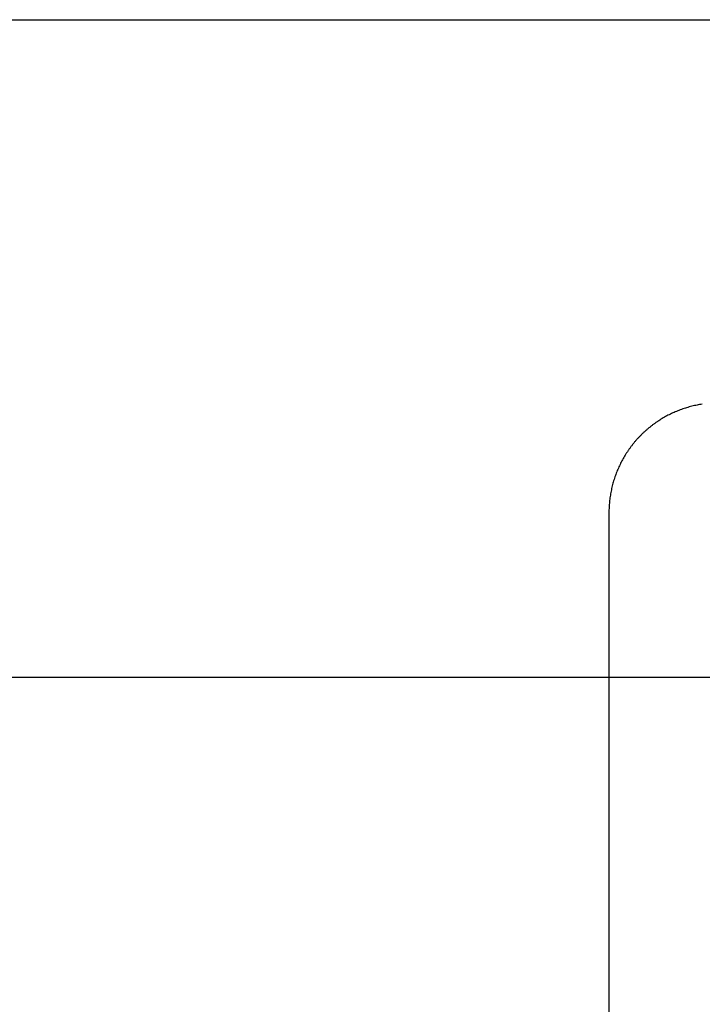
# Model space of a CAD drawing. Units: inches. Extents: x -3259 to 7428, y -611 to 6818.
# Drawn here: x 2808 to 2871, y 3103 to 3194 of the extents above; entities that cross this region are included whole.
import ezdxf

# ---------------------------------------------------------------- set-up
doc = ezdxf.new("R2010")
doc.units = ezdxf.units.IN
doc.layers.add('Elverdal_ElverdalProduct', color=7, linetype='Continuous', true_color=0x8243f8)
doc.layers.add('Elverdal_Swing', color=7, linetype='Continuous', true_color=0xf39be1)

msp = doc.modelspace()

# ---------------------------------------------------------------- linework, layer by layer
at = {"layer": 'Elverdal_ElverdalProduct'}
for points in [[(2509.973, 3193.661), (2637.482, 3193.661), (2764.991, 3193.661), (2892.5, 3193.661)], [(2868.741, 3157.751), (2868.665, 3157.722), (2868.587, 3157.69), (2868.511, 3157.66)], [(2868.973, 3157.839), (2868.895, 3157.809), (2868.818, 3157.781), (2868.741, 3157.751)], [(2869.206, 3157.921), (2869.128, 3157.894), (2869.051, 3157.866), (2868.973, 3157.839)], [(2869.444, 3157.995), (2869.364, 3157.97), (2869.285, 3157.946), (2869.206, 3157.921)], [(2869.68, 3158.063), (2869.601, 3158.04), (2869.523, 3158.018), (2869.444, 3157.995)], [(2869.918, 3158.128), (2869.838, 3158.106), (2869.759, 3158.085), (2869.68, 3158.063)], [(2870.159, 3158.183), (2870.078, 3158.164), (2869.998, 3158.147), (2869.918, 3158.128)], [(2870.398, 3158.236), (2870.318, 3158.218), (2870.239, 3158.201), (2870.159, 3158.183)], [(2870.642, 3158.28), (2870.561, 3158.266), (2870.479, 3158.251), (2870.398, 3158.236)], [(2870.887, 3158.32), (2870.806, 3158.307), (2870.723, 3158.294), (2870.642, 3158.28)], [(2866.976, 3156.864), (2866.908, 3156.819), (2866.84, 3156.775), (2866.771, 3156.731)], [(2867.188, 3156.994), (2867.118, 3156.95), (2867.047, 3156.908), (2866.976, 3156.864)], [(2867.402, 3157.117), (2867.33, 3157.077), (2867.26, 3157.035), (2867.188, 3156.994)], [(2867.616, 3157.238), (2867.545, 3157.197), (2867.473, 3157.158), (2867.402, 3157.117)], [(2867.835, 3157.351), (2867.762, 3157.313), (2867.689, 3157.276), (2867.616, 3157.238)], [(2868.059, 3157.458), (2867.985, 3157.423), (2867.909, 3157.387), (2867.835, 3157.351)], [(2868.283, 3157.562), (2868.209, 3157.528), (2868.133, 3157.493), (2868.059, 3157.458)], [(2868.511, 3157.66), (2868.435, 3157.628), (2868.359, 3157.595), (2868.283, 3157.562)], [(2865.79, 3155.983), (2865.73, 3155.929), (2865.668, 3155.875), (2865.608, 3155.821)], [(2865.982, 3156.142), (2865.919, 3156.09), (2865.854, 3156.036), (2865.79, 3155.983)], [(2866.174, 3156.299), (2866.11, 3156.246), (2866.047, 3156.195), (2865.982, 3156.142)], [(2866.369, 3156.447), (2866.304, 3156.398), (2866.238, 3156.348), (2866.174, 3156.299)], [(2866.57, 3156.591), (2866.503, 3156.544), (2866.436, 3156.495), (2866.369, 3156.447)], [(2866.771, 3156.731), (2866.704, 3156.684), (2866.638, 3156.638), (2866.57, 3156.591)], [(2864.907, 3155.122), (2864.853, 3155.06), (2864.798, 3154.999), (2864.744, 3154.937)], [(2865.076, 3155.304), (2865.019, 3155.244), (2864.963, 3155.182), (2864.907, 3155.122)], [(2865.251, 3155.479), (2865.192, 3155.421), (2865.134, 3155.362), (2865.076, 3155.304)], [(2865.427, 3155.652), (2865.368, 3155.595), (2865.309, 3155.537), (2865.251, 3155.479)], [(2865.608, 3155.821), (2865.548, 3155.765), (2865.487, 3155.708), (2865.427, 3155.652)], [(2864.136, 3154.157), (2864.09, 3154.088), (2864.043, 3154.02), (2863.996, 3153.953)], [(2864.282, 3154.358), (2864.234, 3154.29), (2864.185, 3154.224), (2864.136, 3154.157)], [(2864.428, 3154.553), (2864.38, 3154.488), (2864.33, 3154.424), (2864.282, 3154.358)], [(2864.585, 3154.749), (2864.533, 3154.683), (2864.481, 3154.618), (2864.428, 3154.553)], [(2864.744, 3154.937), (2864.691, 3154.875), (2864.638, 3154.811), (2864.585, 3154.749)], [(2863.609, 3153.324), (2863.57, 3153.252), (2863.529, 3153.179), (2863.49, 3153.107)], [(2863.733, 3153.536), (2863.692, 3153.465), (2863.651, 3153.395), (2863.609, 3153.324)], [(2863.859, 3153.747), (2863.818, 3153.676), (2863.775, 3153.606), (2863.733, 3153.536)], [(2863.996, 3153.953), (2863.95, 3153.884), (2863.905, 3153.815), (2863.859, 3153.747)], [(2863.164, 3152.441), (2863.131, 3152.366), (2863.1, 3152.288), (2863.067, 3152.213)], [(2863.269, 3152.665), (2863.233, 3152.591), (2863.199, 3152.515), (2863.164, 3152.441)], [(2863.375, 3152.889), (2863.34, 3152.815), (2863.304, 3152.74), (2863.269, 3152.665)], [(2863.49, 3153.107), (2863.452, 3153.035), (2863.413, 3152.962), (2863.375, 3152.889)], [(2862.807, 3151.517), (2862.782, 3151.44), (2862.756, 3151.361), (2862.732, 3151.284)], [(2862.888, 3151.752), (2862.861, 3151.673), (2862.834, 3151.596), (2862.807, 3151.517)], [(2862.976, 3151.982), (2862.947, 3151.905), (2862.917, 3151.829), (2862.888, 3151.752)], [(2863.067, 3152.213), (2863.036, 3152.136), (2863.006, 3152.06), (2862.976, 3151.982)], [(2862.548, 3150.565), (2862.53, 3150.485), (2862.512, 3150.406), (2862.494, 3150.325)], [(2862.602, 3150.806), (2862.584, 3150.725), (2862.565, 3150.645), (2862.548, 3150.565)], [(2862.664, 3151.046), (2862.643, 3150.966), (2862.623, 3150.887), (2862.602, 3150.806)], [(2862.732, 3151.284), (2862.709, 3151.205), (2862.687, 3151.126), (2862.664, 3151.046)], [(2862.378, 3149.594), (2862.367, 3149.513), (2862.359, 3149.431), (2862.349, 3149.35)], [(2862.41, 3149.841), (2862.4, 3149.758), (2862.388, 3149.676), (2862.378, 3149.594)], [(2862.449, 3150.084), (2862.436, 3150.002), (2862.424, 3149.922), (2862.41, 3149.841)], [(2862.494, 3150.325), (2862.48, 3150.245), (2862.464, 3150.165), (2862.449, 3150.084)], [(2862.313, 3148.856), (2862.31, 3148.774), (2862.306, 3148.691), (2862.303, 3148.609)], [(2862.329, 3149.103), (2862.324, 3149.021), (2862.318, 3148.938), (2862.313, 3148.856)], [(2862.349, 3149.35), (2862.342, 3149.268), (2862.336, 3149.185), (2862.329, 3149.103)], [(2862.303, 3148.609), (2862.303, 3148.527), (2862.302, 3148.444), (2862.301, 3148.362)], [(2862.301, 3148.362), (2862.301, 3125.716), (2862.301, 3103.069), (2862.301, 3080.423)]]:
    msp.add_open_spline(points, degree=3, dxfattribs=at)
at = {"layer": 'Elverdal_Swing'}
msp.add_open_spline([(314.53, 3133.23), (1494.396, 3133.23), (2674.262, 3133.23), (3854.127, 3133.23)], degree=3, dxfattribs=at)

doc.saveas('drawing.dxf')
